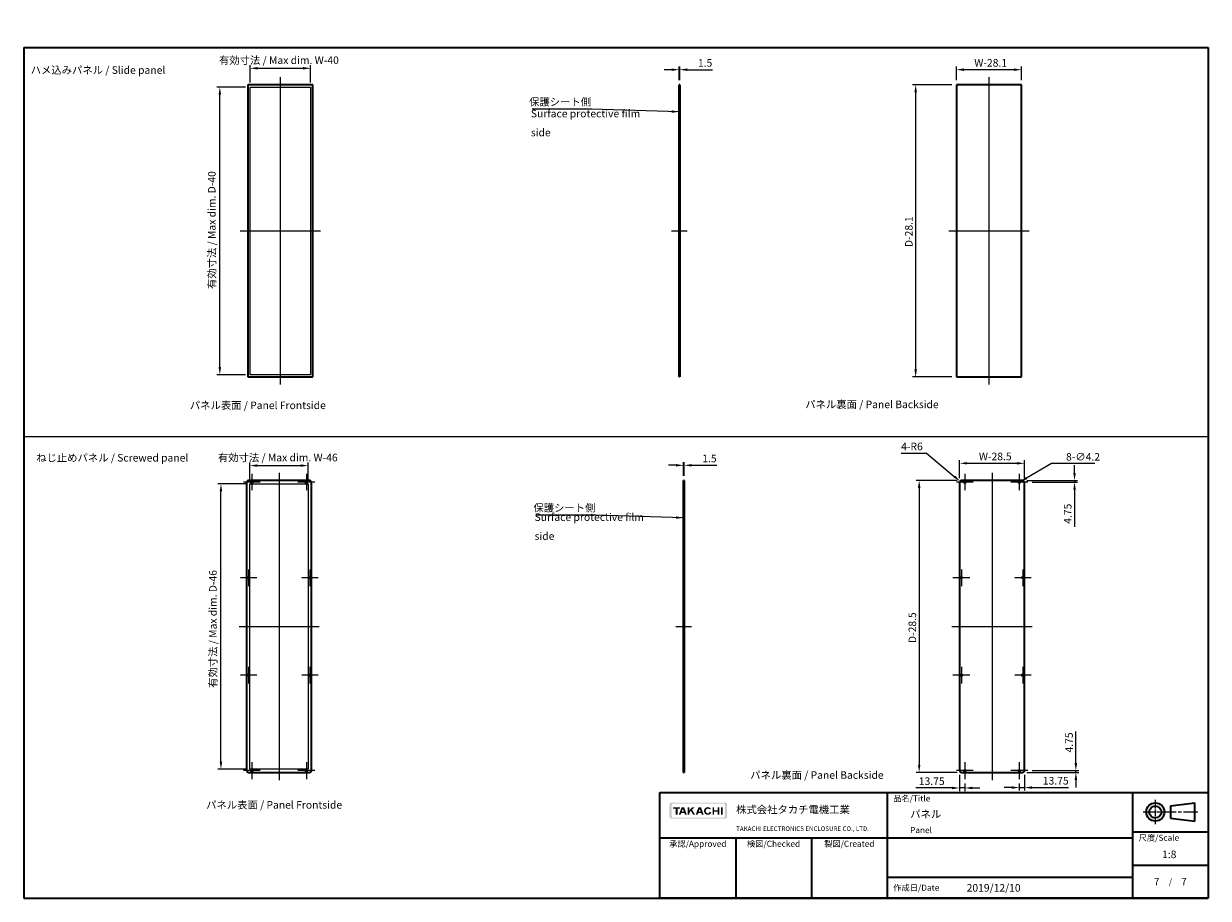
# Model space of a CAD drawing. Units: millimetres. Extents: x 0 to 14136, y -58 to 2311.
# Drawn here: x 11008 to 14136, y 0 to 2311 of the extents above; entities that cross this region are included whole.
import ezdxf
from ezdxf.enums import TextEntityAlignment as Align

# ---------------------------------------------------------------- set-up
doc = ezdxf.new("R2010")
doc.units = ezdxf.units.MM
doc.linetypes.add('CHAIN', pattern=[0.35429999999999995, 0.2362, -0.0295, 0.0591, -0.0295])
doc.linetypes.add('DOUBLE_DASH_CHAIN', pattern=[1.2403, 0.6614, -0.0827, 0.1654, -0.0827, 0.1654, -0.0827])
for name, color, linetype, lineweight in [('Border (ISO)', 7, 'Continuous', 35), ('Center Mark (ISO)', 131, 'Continuous', 18), ('Centerline (ISO)', 131, 'Continuous', 18), ('Dimension (ISO)', 7, 'Continuous', 18), ('Hatch (ISO)', 1, 'Continuous', 18), ('Sketch Geometry (ISO)', 7, 'Continuous', 18), ('Symbol (ISO)', 7, 'Continuous', 18), ('Title (ISO)', 7, 'Continuous', 35), ('Visible (ISO)', 7, 'Continuous', 35)]:
    doc.layers.add(name, color=color, linetype=linetype, lineweight=lineweight)
doc.styles.add('Note Text (TK)', font='txt')
doc.styles.add('文字スタイル40', font='txt')
doc.styles.add('文字スタイル64', font='arial.ttf')
doc.dimstyles.new('Default - Method 1b (TK)', dxfattribs={"dimscale": 8, "dimtxt": 2.5, "dimasz": 2.5, "dimexe": 1, "dimexo": 1.499999999999999, "dimgap": 1, "dimtad": 1, "dimtoh": 1, "dimrnd": 1e-08, "dimdsep": 46, "dimtxsty": 'Note Text (TK)', "dimcen": 0.09, "dimdle": 5, "dimclrd": 100, "dimclre": 100, "dimclrt": 7, "dimadec": 1, "dimazin": 1, "dimtfac": 1, "dimtmove": 0, "dimatfit": 3, "dimfxl": 1, "dimtolj": 1, "dimlwd": -1, "dimlwe": -1, "dimarcsym": 0})
doc.dimstyles.new('Default - Method 1b (TK)$7', dxfattribs={"dimscale": 8, "dimtxt": 2.5, "dimasz": 2.5, "dimexe": 1, "dimexo": 1.499999999999999, "dimgap": 1, "dimtad": 1, "dimtoh": 1, "dimrnd": 1e-08, "dimdsep": 46, "dimtxsty": 'Note Text (TK)', "dimcen": 0.09, "dimdle": 5, "dimclrd": 100, "dimclre": 100, "dimclrt": 7, "dimadec": 1, "dimazin": 1, "dimtfac": 1, "dimtmove": 0, "dimatfit": 3, "dimfxl": 1, "dimtolj": 1, "dimlwd": -1, "dimlwe": -1, "dimarcsym": 0})

# ---------------------------------------------------------------- blocks, each defined once
blk = doc.blocks.new('図面枠 tk図枠')
at = {"layer": 'Border (ISO)'}
for p, q in [((20.99999999999999, 289), (412, 289)), ((20.99999999999999, 289), (21.00000000000001, 8.000000000000007)), ((412, 289), (412, 8.000000000000007)), ((21.00000000000001, 8.000000000000007), (412, 8.000000000000007))]:
    blk.add_line(p, q, dxfattribs=at)
blk = doc.blocks.new('表題欄 tk表題欄-FCS□-□-150(W601～1000mm、D601～1000mm).dwg')
at = {"layer": 'Hatch (ISO)'}
h = blk.add_hatch(color=256, dxfattribs=at)
edge = h.paths.add_edge_path(flags=0)
edge.add_arc((95.57537688673352, 236.2990653650367), 0.5958259999999996, 269.9999999999897, 360)
edge.add_line((96.17120288673351, 236.2990653650368), (96.17120288673348, 239.7107813650365))
edge.add_arc((95.5753768867335, 239.7107813650366), 0.5958259999999996, 0, 90.0000000000068)
edge.add_line((95.57537688673342, 240.3066073650366), (79.13710888673356, 240.3066073650366))
edge.add_arc((79.13710888673353, 239.7107813650366), 0.5958259999999996, 89.99999999999744, 180)
edge.add_line((78.54128288673353, 239.7107813650365), (78.54128288673331, 236.2990653650368))
edge.add_arc((79.13710888673332, 236.2990653650365), 0.5958259999999996, 180, 270.0000000000231)
edge.add_line((79.13710888673356, 235.7032393650365), (95.57537688673342, 235.7032393650367))
edge = h.paths.add_edge_path()
edge.add_line((77.83935088673357, 239.9556413650366), (77.83935088673357, 236.0542053650368))
edge.add_arc((78.54128288673346, 236.0542053650367), 0.7019319999998935, 180, 270.0000000000087)
edge.add_line((78.54128288673357, 235.3522733650368), (96.17120288673352, 235.3522733650368))
edge.add_arc((96.17120288673351, 236.0542053650367), 0.7019319999998921, 270, 360)
edge.add_line((96.8731348867334, 236.0542053650368), (96.87313488673352, 239.9556413650366))
edge.add_arc((96.1712028867336, 239.9556413650367), 0.7019319999998921, 0, 90.00000000000873)
edge.add_line((96.17120288673348, 240.6575733650367), (78.54128288673357, 240.6575733650366))
edge.add_arc((78.54128288673357, 239.9556413650366), 0.7019319999999984, 90, 180)
for points in [[(79.07181288673355, 239.1476033650369), (79.07181288673355, 238.6578833650367), (79.92066088673353, 238.6578833650367), (79.92066088673353, 236.6581933650368), (80.50832488673353, 236.6581933650368), (80.50832488673353, 238.6578833650367), (81.35717288673355, 238.6578833650367), (81.35717288673355, 239.1476033650369)], [(85.68407849525303, 236.6581933650368), (84.9434673993943, 237.8918698287545), (84.41792288673358, 237.3246628822781), (84.41792288673358, 236.6581933650368), (83.89555488673355, 236.6581933650368), (83.89555488673355, 239.1476033650369), (84.41792288673358, 239.1476033650369), (84.41792288673358, 238.0993979968839), (85.38913556809511, 239.1476033650369), (86.10696490847272, 239.1476033650369), (85.31925422435492, 238.2974470774499), (86.30334488673353, 236.6581933650368)], [(92.09142939614459, 239.1476033650369), (92.09142939614459, 236.6581933650368), (92.60971639614465, 236.6581933650368), (92.60971639614465, 237.6580383650368), (93.76872039614462, 237.6580383650368), (93.76872039614462, 236.6581933650368), (94.28700739614459, 236.6581933650368), (94.28700739614459, 239.1476033650369), (93.76872039614462, 239.1476033650369), (93.76872039614462, 238.1477583650367), (92.60971639614465, 238.1477583650367), (92.60971639614465, 239.1476033650369)], [(94.84202339614467, 239.1476033650369), (94.84202339614467, 236.6581933650368), (95.36439139614473, 236.6581933650368), (95.36439139614473, 239.1476033650369)]]:
    blk.add_hatch(color=256, dxfattribs=at).paths.add_polyline_path(points)
h = blk.add_hatch(color=256, dxfattribs=at)
h.paths.add_polyline_path([(82.59020695886475, 237.7110913650368), (81.95242681460243, 237.7110913650368), (82.27131688673356, 238.5794973650367)], flags=0)
h.paths.add_polyline_path([(82.77903014574996, 237.1968853650368), (81.76360362771717, 237.1968853650368), (81.56578886050404, 236.6581933650368), (80.94907288673355, 236.6581933650368), (81.86321688673357, 239.1476033650369), (82.67941688673353, 239.1476033650369), (83.59356088673351, 236.6581933650368), (82.97684491296302, 236.6581933650368)])
h = blk.add_hatch(color=256, dxfattribs=at)
h.paths.add_polyline_path([(87.52707281460246, 237.7110913650368), (88.16485295886469, 237.7110913650368), (87.84596288673359, 238.5794973650367)], flags=0)
h.paths.add_polyline_path([(87.14043486050403, 236.6581933650368), (87.3382496277172, 237.1968853650368), (88.35367614574989, 237.1968853650368), (88.551490912963, 236.6581933650368), (89.16820688673343, 236.6581933650368), (88.25406288673352, 239.1476033650369), (87.43786288673356, 239.1476033650369), (86.52371888673358, 236.6581933650368)])
h = blk.add_hatch(color=256, dxfattribs=at)
edge = h.paths.add_edge_path()
edge.add_arc((90.52309888673334, 237.9028983650369), 1.273272000000011, 38.55054079078439, 336.5820184016556)
edge.add_line((91.69149139614446, 237.3968543650369), (91.17255542714857, 237.6216113977801))
edge.add_ellipse((90.52309888673352, 237.9028983650369), major_axis=(0, -0.7998759999999119), ratio=0.8673469387756529, start_angle=128.5505407907963, end_angle=426.582018401653, ccw=False)
edge.add_line((91.09381514418376, 238.3576891122095), (91.51887237036831, 238.6964075050431))
at = {"layer": 'Title (ISO)'}
for p, q in [((74.70882392282105, 244.052739026017), (255.7088239228211, 244.052739026017)), ((74.70882392282105, 209.052739026017), (74.70882392282105, 244.052739026017)), ((149.7088239228211, 244.052739026017), (149.7088239228211, 209.052739026017)), ((230.7088239228211, 244.052739026017), (230.7088239228211, 209.052739026017)), ((255.7088239228211, 244.052739026017), (255.7088239228211, 209.052739026017)), ((243.2088239228211, 239.552739026017), (251.2088239228211, 240.5527390260171)), ((243.2088239228211, 239.552739026017), (243.2088239228211, 235.552739026017)), ((251.2088239228211, 234.552739026017), (251.2088239228211, 240.5527390260171)), ((243.2088239228211, 235.552739026017), (251.2088239228211, 234.552739026017)), ((230.7088239228211, 231.052739026017), (255.7088239228211, 231.052739026017)), ((74.70882392282105, 229.052739026017), (230.7088239228211, 229.052739026017)), ((99.70882392282108, 229.052739026017), (99.70882392282108, 209.052739026017)), ((124.708823922821, 229.052739026017), (124.708823922821, 209.052739026017)), ((230.7088239228211, 220.052739026017), (255.7088239228211, 220.052739026017)), ((149.7088239228211, 216.052739026017), (230.7088239228211, 216.052739026017)), ((255.7088239228211, 209.052739026017), (74.70882392282105, 209.052739026017))]:
    blk.add_line(p, q, dxfattribs=at)
at = {"layer": 'Title (ISO)', "color": 4, "linetype": 'CHAIN', "lineweight": 18, "ltscale": 8.889559745788574}
blk.add_line((238.2088239228211, 241.552739026017), (238.2088239228211, 233.552739026017), dxfattribs=at)
at = {"layer": 'Title (ISO)', "color": 4, "linetype": 'CHAIN', "lineweight": 18, "ltscale": 20.00163269042969}
blk.add_line((252.2088239228211, 237.552739026017), (234.2088239228211, 237.552739026017), dxfattribs=at)
at = {"layer": 'Title (ISO)'}
for radius in [3, 2]:
    blk.add_circle((238.2088239228211, 237.552739026017), radius, dxfattribs=at)
at = {"layer": 'Title (ISO)', "color": 1, "char_height": 2.000000029802322, "line_spacing_factor": 1.5, "style": 'Note Text (TK)'}
for s, insert, attachment_point in [('\\fＭＳ Ｐゴシック|b0|i0;\\H2.0000;品名/Title', (151.708823922821, 242.052739026017), 4), ('\\fＭＳ Ｐゴシック|b0|i0;\\H2.0000;承認/Approved', (87.20882392282108, 227.052739026017), 5), ('\\fＭＳ Ｐゴシック|b0|i0;\\H2.0000;検図/Checked', (112.208823922821, 227.052739026017), 5), ('\\fＭＳ Ｐゴシック|b0|i0;\\H2.0000;製図/Created', (137.2088239228211, 227.052739026017), 5), ('\\fＭＳ Ｐゴシック|b0|i0;\\H2.0000;尺度/Scale', (232.7088239228211, 229.052739026017), 4), ('\\fＭＳ Ｐゴシック|b0|i0;\\H2.0000;作成日/Date', (151.708823922821, 212.552739026017), 4)]:
    blk.add_mtext(s, dxfattribs=dict(at, insert=insert, attachment_point=attachment_point))
at = {"layer": 'Title (ISO)', "color": 7, "line_spacing_factor": 1.5, "style": 'Note Text (TK)'}
for s, insert, char_height, attachment_point in [('株式会社タカチ電機工業', (99.87313488673345, 238.052739026017), 2.5, 4), ('\\fArial|b0|i0;\\H1.4986;TAKACHI ELECTRONICS ENCLOSURE CO., LTD.', (99.87313488673342, 232.052739026017), 1.49859994649887, 4), ('\\fＭＳ Ｐゴシック|b0|i0;\\H2.0000;/', (243.2088239228211, 214.552739026017), 2.000000029802322, 5)]:
    blk.add_mtext(s, dxfattribs=dict(at, insert=insert, char_height=char_height, attachment_point=attachment_point))
at = {"layer": 'Title (ISO)', "color": 7}
for tag, p, height, style in [('<品名>_001', (157.3395057354996, 235.5044435297737), 2.5, 'Note Text (TK)'), ('<Title>_001', (157.4305155958994, 230.5513747487906), 2.000000029802322, '文字スタイル64'), ('<ページ_No.>_001', (238.0980284456275, 213.302739026017), 2.5, 'Note Text (TK)'), ('<総ページ数>_001', (246.7855284409709, 213.302739026017), 2.5, 'Note Text (TK)'), ('作成日_001', (175.5610963783169, 211.2601253517655), 2.5, 'Note Text (TK)')]:
    blk.add_attdef(tag, p, '', height=height, dxfattribs=dict(at, style=style))
at = {"layer": 'Title (ISO)', "color": 7, "style": '文字スタイル40'}
blk.add_attdef('<型番>', text='', height=3.000000119209289, dxfattribs=at).set_placement((157.7088239228211, 221.552739026017), align=Align.MIDDLE_LEFT)
at = {"layer": 'Title (ISO)', "color": 7, "style": 'Note Text (TK)'}
blk.add_attdef('<尺度>', text='', height=2.5, dxfattribs=at).set_placement((243.2088239228211, 223.5527390260171), align=Align.MIDDLE_CENTER)
blk = doc.blocks.new('*D187')
at = {"layer": 'Defpoints', "color": 0}
for p in [(11765.65772757455, 2192.966509136543), (11605.65772757455, 2143.310414119238), (11765.65772757455, 2143.310414119238)]:
    blk.add_point(p, dxfattribs=at)
at = {"layer": 'Dimension (ISO)', "color": 100}
for p, q in [((11605.65772757455, 2155.310414119238), (11605.65772757455, 2200.966509136543)), ((11625.65772757455, 2192.966509136543), (11745.65772757455, 2192.966509136543)), ((11765.65772757455, 2155.310414119238), (11765.65772757455, 2200.966509136543))]:
    blk.add_line(p, q, dxfattribs=at)
for points in [[(11625.65772757455, 2196.299842469876), (11625.65772757455, 2189.633175803209), (11605.65772757455, 2192.966509136543)], [(11745.65772757455, 2196.299842469876), (11745.65772757455, 2189.633175803209), (11765.65772757455, 2192.966509136543)]]:
    blk.add_solid(points, dxfattribs=at)
at = {"layer": 'Dimension (ISO)', "color": 7, "insert": (11517.58954575637, 2214.148327318361), "char_height": 20, "attachment_point": 4, "style": 'Note Text (TK)'}
blk.add_mtext('\\A1; 有効寸法 / Max dim. W-40', dxfattribs=at)
blk = doc.blocks.new('*D188')
at = {"layer": 'Defpoints', "color": 0}
for p in [(11525.89748427301, 2143.310414119239), (11605.65772757456, 2143.310414119239), (11605.65772757456, 1383.310414119239)]:
    blk.add_point(p, dxfattribs=at)
at = {"layer": 'Dimension (ISO)', "color": 100}
for p, q in [((11593.65772757456, 2143.310414119239), (11517.89748427301, 2143.310414119239)), ((11525.89748427301, 1403.310414119239), (11525.89748427301, 2123.31041411924)), ((11593.65772757456, 1383.310414119239), (11517.89748427301, 1383.310414119239))]:
    blk.add_line(p, q, dxfattribs=at)
for points in [[(11522.56415093968, 2123.31041411924), (11529.23081760635, 2123.31041411924), (11525.89748427301, 2143.310414119239)], [(11522.56415093968, 1403.310414119239), (11529.23081760635, 1403.310414119239), (11525.89748427301, 1383.310414119239)]]:
    blk.add_solid(points, dxfattribs=at)
at = {"layer": 'Dimension (ISO)', "color": 7, "insert": (11504.71566609119, 1603.730937850382), "char_height": 20, "attachment_point": 4, "rotation": 90, "style": 'Note Text (TK)'}
blk.add_mtext('\\A1; 有効寸法 / Max dim. D-40', dxfattribs=at)
blk = doc.blocks.new('*D189')
at = {"layer": 'Defpoints', "color": 0}
for p in [(11759.36997170329, 1143.26367267998), (11605.36997170329, 1095.278548429982), (11759.36997170329, 1095.278548429982)]:
    blk.add_point(p, dxfattribs=at)
at = {"layer": 'Dimension (ISO)', "color": 100}
for p, q in [((11605.36997170329, 1107.278548429982), (11605.36997170329, 1151.263672679979)), ((11625.36997170329, 1143.26367267998), (11739.36997170329, 1143.26367267998)), ((11759.36997170329, 1107.278548429982), (11759.36997170329, 1151.263672679979))]:
    blk.add_line(p, q, dxfattribs=at)
for points in [[(11625.36997170329, 1146.597006013313), (11625.36997170329, 1139.930339346646), (11605.36997170329, 1143.26367267998)], [(11739.36997170329, 1146.597006013313), (11739.36997170329, 1139.930339346646), (11759.36997170329, 1143.26367267998)]]:
    blk.add_solid(points, dxfattribs=at)
at = {"layer": 'Dimension (ISO)', "color": 7, "insert": (11514.5858807942, 1164.445490861798), "char_height": 20, "attachment_point": 4, "style": 'Note Text (TK)'}
blk.add_mtext('\\A1; 有効寸法 / Max dim. W-46', dxfattribs=at)
blk = doc.blocks.new('*D190')
at = {"layer": 'Defpoints', "color": 0}
for p in [(11528.88755601726, 1095.278548429983), (11605.36997170329, 1095.278548429983), (11605.36997170329, 341.2785484299827)]:
    blk.add_point(p, dxfattribs=at)
at = {"layer": 'Dimension (ISO)', "color": 100}
for p, q in [((11593.36997170329, 1095.278548429983), (11520.88755601726, 1095.278548429983)), ((11528.88755601726, 361.2785484299827), (11528.88755601726, 1075.278548429983)), ((11593.36997170329, 341.2785484299827), (11520.88755601726, 341.2785484299827))]:
    blk.add_line(p, q, dxfattribs=at)
for points in [[(11525.55422268393, 1075.278548429983), (11532.2208893506, 1075.278548429983), (11528.88755601726, 1095.278548429983)], [(11525.55422268393, 361.2785484299827), (11532.2208893506, 361.2785484299827), (11528.88755601726, 341.2785484299827)]]:
    blk.add_solid(points, dxfattribs=at)
at = {"layer": 'Dimension (ISO)', "color": 7, "insert": (11507.70573783544, 549.9827997095402), "char_height": 20, "attachment_point": 4, "rotation": 90, "style": 'Note Text (TK)'}
blk.add_mtext('\\A1; 有効寸法 / Max dim. D-46', dxfattribs=at)
blk = doc.blocks.new('*D191')
at = {"layer": 'Defpoints', "color": 0}
for p in [(12738.85450025512, 2189.260414119238), (12738.85450025512, 2149.260414119238), (12740.35450025511, 2149.260414119238)]:
    blk.add_point(p, dxfattribs=at)
at = {"layer": 'Dimension (ISO)', "color": 100}
for p, q in [((12738.85450025512, 2161.260414119238), (12738.85450025512, 2197.260414119238)), ((12740.35450025511, 2161.260414119238), (12740.35450025511, 2197.260414119238)), ((12718.85450025512, 2189.260414119238), (12698.85450025512, 2189.260414119238)), ((12738.85450025512, 2189.260414119238), (12740.35450025511, 2189.260414119238)), ((12760.35450025511, 2189.260414119238), (12826.80904616347, 2189.260414119238))]:
    blk.add_line(p, q, dxfattribs=at)
for points in [[(12718.85450025512, 2192.593747452572), (12718.85450025512, 2185.927080785905), (12738.85450025512, 2189.260414119238)], [(12760.35450025511, 2192.593747452572), (12760.35450025511, 2185.927080785905), (12740.35450025511, 2189.260414119238)]]:
    blk.add_solid(points, dxfattribs=at)
at = {"layer": 'Dimension (ISO)', "color": 7, "insert": (12788.35450070892, 2207.260414119238), "char_height": 20, "attachment_point": 4, "style": 'Note Text (TK)'}
blk.add_mtext('\\A1;1.5', dxfattribs=at)
blk = doc.blocks.new('*D192')
at = {"layer": 'Defpoints', "color": 0}
for p in [(12750.29059899983, 1144.028548429983), (12750.29059899983, 1104.028548429982), (12751.79059899983, 1104.028548429982)]:
    blk.add_point(p, dxfattribs=at)
at = {"layer": 'Dimension (ISO)', "color": 100}
for p, q in [((12730.29059899983, 1144.028548429983), (12710.29059899983, 1144.028548429983)), ((12750.29059899983, 1116.028548429983), (12750.29059899983, 1152.028548429983)), ((12750.29059899983, 1144.028548429983), (12751.79059899983, 1144.028548429983)), ((12751.79059899983, 1116.028548429983), (12751.79059899983, 1152.028548429983)), ((12771.79059899983, 1144.028548429983), (12838.24514490819, 1144.028548429983))]:
    blk.add_line(p, q, dxfattribs=at)
for points in [[(12730.29059899983, 1147.361881763316), (12730.29059899983, 1140.695215096649), (12750.29059899983, 1144.028548429983)], [(12771.79059899983, 1147.361881763316), (12771.79059899983, 1140.695215096649), (12751.79059899983, 1144.028548429983)]]:
    blk.add_solid(points, dxfattribs=at)
at = {"layer": 'Dimension (ISO)', "color": 7, "insert": (12799.79059945364, 1162.028548429983), "char_height": 20, "attachment_point": 4, "style": 'Note Text (TK)'}
blk.add_mtext('\\A1;1.5', dxfattribs=at)
blk = doc.blocks.new('*D193')
at = {"layer": 'Defpoints', "color": 0}
for p in [(13470.76481991717, 2189.260414119238), (13470.76481991717, 2149.260414119238), (13642.66481991717, 2149.260414119238)]:
    blk.add_point(p, dxfattribs=at)
at = {"layer": 'Dimension (ISO)', "color": 100}
for p, q in [((13470.76481991717, 2161.260414119238), (13470.76481991717, 2197.260414119238)), ((13642.66481991717, 2161.260414119238), (13642.66481991717, 2197.260414119238)), ((13622.66481991717, 2189.260414119238), (13490.76481991717, 2189.260414119238))]:
    blk.add_line(p, q, dxfattribs=at)
for points in [[(13490.76481991717, 2192.593747452572), (13490.76481991717, 2185.927080785905), (13470.76481991717, 2189.260414119238)], [(13622.66481991717, 2192.593747452572), (13622.66481991717, 2185.927080785905), (13642.66481991717, 2189.260414119238)]]:
    blk.add_solid(points, dxfattribs=at)
at = {"layer": 'Dimension (ISO)', "color": 7, "insert": (13511.95998284851, 2207.260414119238), "char_height": 20, "attachment_point": 4, "style": 'Note Text (TK)'}
blk.add_mtext('\\A1; W-28.1', dxfattribs=at)
blk = doc.blocks.new('*D194')
at = {"layer": 'Defpoints', "color": 0}
for p in [(13470.76481991718, 2149.260414119239), (13363.27335468539, 1377.360414119239), (13470.76481991718, 1377.360414119239)]:
    blk.add_point(p, dxfattribs=at)
at = {"layer": 'Dimension (ISO)', "color": 100}
for p, q in [((13458.76481991718, 2149.260414119239), (13355.27335468539, 2149.260414119239)), ((13363.27335468539, 2129.260414119239), (13363.27335468539, 1397.360414119239)), ((13458.76481991718, 1377.360414119239), (13355.27335468539, 1377.360414119239))]:
    blk.add_line(p, q, dxfattribs=at)
for points in [[(13359.94002135205, 2129.260414119239), (13366.60668801872, 2129.260414119239), (13363.27335468539, 2149.260414119239)], [(13359.94002135205, 1397.360414119239), (13366.60668801872, 1397.360414119239), (13363.27335468539, 1377.360414119239)]]:
    blk.add_solid(points, dxfattribs=at)
at = {"layer": 'Dimension (ISO)', "color": 7, "insert": (13345.27335468538, 1714.459824828433), "char_height": 20, "attachment_point": 4, "rotation": 90, "style": 'Note Text (TK)'}
blk.add_mtext('\\A1; D-28.1', dxfattribs=at)
blk = doc.blocks.new('*D195')
at = {"layer": 'Defpoints', "color": 0}
for p in [(13650.70091866189, 1149.351949105508), (13479.20091866189, 1098.028548429982), (13650.70091866189, 1098.028548429983)]:
    blk.add_point(p, dxfattribs=at)
at = {"layer": 'Dimension (ISO)', "color": 100}
for p, q in [((13479.20091866189, 1110.028548429982), (13479.20091866189, 1157.351949105508)), ((13499.20091866189, 1149.351949105508), (13630.70091866189, 1149.351949105508)), ((13650.70091866189, 1110.028548429983), (13650.70091866189, 1157.351949105508))]:
    blk.add_line(p, q, dxfattribs=at)
for points in [[(13499.20091866189, 1152.685282438841), (13499.20091866189, 1146.018615772175), (13479.20091866189, 1149.351949105508)], [(13630.70091866189, 1152.685282438841), (13630.70091866189, 1146.018615772175), (13650.70091866189, 1149.351949105508)]]:
    blk.add_solid(points, dxfattribs=at)
at = {"layer": 'Dimension (ISO)', "color": 7, "insert": (13524.0713125646, 1167.351949105507), "char_height": 20, "attachment_point": 4, "style": 'Note Text (TK)'}
blk.add_mtext('\\A1; W-28.5', dxfattribs=at)
blk = doc.blocks.new('*D196')
at = {"layer": 'Defpoints', "color": 0}
for p in [(13485.2009186619, 1104.028548429983), (13372.5091092464, 332.5285484299826), (13485.2009186619, 332.5285484299827)]:
    blk.add_point(p, dxfattribs=at)
at = {"layer": 'Dimension (ISO)', "color": 100}
for p, q in [((13473.2009186619, 1104.028548429983), (13364.5091092464, 1104.028548429983)), ((13372.5091092464, 1084.028548429983), (13372.5091092464, 352.5285484299827)), ((13473.2009186619, 332.5285484299827), (13364.5091092464, 332.5285484299826))]:
    blk.add_line(p, q, dxfattribs=at)
for points in [[(13369.17577591306, 1084.028548429983), (13375.84244257973, 1084.028548429983), (13372.5091092464, 1104.028548429983)], [(13369.17577591306, 352.5285484299827), (13375.84244257973, 352.5285484299827), (13372.5091092464, 332.5285484299826)]]:
    blk.add_solid(points, dxfattribs=at)
at = {"layer": 'Dimension (ISO)', "color": 7, "insert": (13354.50910924639, 668.3256049859928), "char_height": 20, "attachment_point": 4, "rotation": 90, "style": 'Note Text (TK)'}
blk.add_mtext('\\A1; D-28.5', dxfattribs=at)
blk = doc.blocks.new('*D197')
at = {"layer": 'Defpoints', "color": 0}
for p in [(13635.13226531394, 1098.228548429981), (13638.76957200984, 1100.328548429982)]:
    blk.add_point(p, dxfattribs=at)
at = {"layer": 'Dimension (ISO)', "color": 100}
for p, q in [((13722.05836935167, 1148.415357995771), (13656.09008008553, 1110.328548429982)), ((13836.1451170197, 1148.415357995771), (13722.05836935167, 1148.415357995771)), ((13636.23091866189, 1099.278548429982), (13637.67091866189, 1099.278548429982)), ((13636.95091866189, 1098.558548429982), (13636.95091866189, 1099.998548429981))]:
    blk.add_line(p, q, dxfattribs=at)
blk.add_solid([(13654.42341341886, 1113.215299775929), (13657.75674675219, 1107.441797084034), (13638.76957200984, 1100.328548429982)], dxfattribs=at)
at = {"layer": 'Dimension (ISO)', "color": 7, "insert": (13760.34966247424, 1166.415357995771), "char_height": 20, "attachment_point": 4, "style": 'Note Text (TK)'}
blk.add_mtext('\\A1;8-∅4.2', dxfattribs=at)
blk = doc.blocks.new('*D198')
at = {"layer": 'Defpoints', "color": 0}
for p in [(13480.59576056835, 1101.874652814086), (13485.20091866189, 1098.028548429981)]:
    blk.add_point(p, dxfattribs=at)
at = {"layer": 'Dimension (ISO)', "color": 100}
for p, q in [((13324.9488940047, 1175.739303854282), (13392.15344034146, 1175.739303854282)), ((13392.15344034146, 1175.739303854282), (13465.24523358985, 1114.695000761098))]:
    blk.add_line(p, q, dxfattribs=at)
blk.add_solid([(13467.38195824768, 1117.253421924182), (13463.10850893201, 1112.136579598015), (13480.59576056835, 1101.874652814086)], dxfattribs=at)
at = {"layer": 'Dimension (ISO)', "color": 7, "insert": (13324.9488940047, 1193.739303854282), "char_height": 20, "attachment_point": 4, "style": 'Note Text (TK)'}
blk.add_mtext('\\A1;4-R6', dxfattribs=at)
blk = doc.blocks.new('*D199')
at = {"layer": 'Defpoints', "color": 0}
for p in [(13479.20091866189, 338.5285484299825), (13492.95091866189, 315.1785484299826), (13479.20091866189, 291.4962744126378)]:
    blk.add_point(p, dxfattribs=at)
at = {"layer": 'Dimension (ISO)', "color": 100}
for p, q in [((13479.20091866189, 326.5285484299825), (13479.20091866189, 283.4962744126378)), ((13459.20091866189, 291.4962744126378), (13363.65546411644, 291.4962744126378)), ((13492.95091866189, 291.4962744126378), (13479.20091866189, 291.4962744126378)), ((13492.95091866189, 303.1785484299826), (13492.95091866189, 283.4962744126378)), ((13512.95091866189, 291.4962744126378), (13532.95091866189, 291.4962744126378))]:
    blk.add_line(p, q, dxfattribs=at)
for points in [[(13459.20091866189, 294.8296077459712), (13459.20091866189, 288.1629410793045), (13479.20091866189, 291.4962744126378)], [(13512.95091866189, 294.8296077459712), (13512.95091866189, 288.1629410793045), (13492.95091866189, 291.4962744126378)]]:
    blk.add_solid(points, dxfattribs=at)
at = {"layer": 'Dimension (ISO)', "color": 7, "insert": (13371.65546411644, 309.4962744126378), "char_height": 20, "attachment_point": 4, "style": 'Note Text (TK)'}
blk.add_mtext('\\A1;13.75', dxfattribs=at)
blk = doc.blocks.new('*D200')
at = {"layer": 'Defpoints', "color": 0}
for p in [(13636.95091866189, 315.1785484299826), (13650.70091866189, 338.5285484299826), (13650.70091866189, 292.6002964714917)]:
    blk.add_point(p, dxfattribs=at)
at = {"layer": 'Dimension (ISO)', "color": 100}
for p, q in [((13650.70091866189, 326.5285484299826), (13650.70091866189, 284.6002964714917)), ((13616.95091866189, 292.6002964714917), (13596.95091866189, 292.6002964714917)), ((13636.95091866189, 303.1785484299826), (13636.95091866189, 284.6002964714917)), ((13636.95091866189, 292.6002964714917), (13650.70091866189, 292.6002964714917)), ((13670.70091866189, 292.6002964714917), (13766.66603116087, 292.6002964714917))]:
    blk.add_line(p, q, dxfattribs=at)
for points in [[(13616.95091866189, 295.933629804825), (13616.95091866189, 289.2669631381584), (13636.95091866189, 292.6002964714917)], [(13670.70091866189, 295.933629804825), (13670.70091866189, 289.2669631381584), (13650.70091866189, 292.6002964714917)]]:
    blk.add_solid(points, dxfattribs=at)
at = {"layer": 'Dimension (ISO)', "color": 7, "insert": (13699.12057661542, 310.6002964714917), "char_height": 20, "attachment_point": 4, "style": 'Note Text (TK)'}
blk.add_mtext('\\A1;13.75', dxfattribs=at)
blk = doc.blocks.new('*D201')
at = {"layer": 'Defpoints', "color": 0}
for p in [(13644.7009186619, 332.5285484299827), (13659.0509186619, 337.2785484299827), (13786.34180658203, 337.2785484299828)]:
    blk.add_point(p, dxfattribs=at)
at = {"layer": 'Dimension (ISO)', "color": 100}
for p, q in [((13786.34180658203, 357.2785484299828), (13786.34180658203, 440.3240036764735)), ((13656.7009186619, 332.5285484299827), (13794.34180658203, 332.5285484299828)), ((13671.0509186619, 337.2785484299827), (13794.34180658203, 337.2785484299828)), ((13786.34180658203, 332.5285484299828), (13786.34180658203, 337.2785484299828)), ((13786.34180658203, 312.5285484299828), (13786.34180658203, 292.5285484299828))]:
    blk.add_line(p, q, dxfattribs=at)
for points in [[(13783.0084732487, 357.2785484299828), (13789.67513991536, 357.2785484299828), (13786.34180658203, 337.2785484299828)], [(13783.0084732487, 312.5285484299828), (13789.67513991536, 312.5285484299828), (13786.34180658203, 332.5285484299828)]]:
    blk.add_solid(points, dxfattribs=at)
at = {"layer": 'Dimension (ISO)', "color": 7, "insert": (13768.34180658203, 385.278549131015), "char_height": 20, "attachment_point": 4, "rotation": 90, "style": 'Note Text (TK)'}
blk.add_mtext('\\A1;4.75', dxfattribs=at)
blk = doc.blocks.new('*D202')
at = {"layer": 'Defpoints', "color": 0}
for p in [(13644.7009186619, 1104.028548429983), (13659.0509186619, 1099.278548429983), (13782.70876647139, 1099.278548429983)]:
    blk.add_point(p, dxfattribs=at)
at = {"layer": 'Dimension (ISO)', "color": 100}
for p, q in [((13782.70876647139, 1124.028548429983), (13782.70876647139, 1144.028548429983)), ((13656.7009186619, 1104.028548429983), (13790.70876647139, 1104.028548429983)), ((13671.0509186619, 1099.278548429983), (13790.70876647139, 1099.278548429983)), ((13782.70876647139, 1104.028548429983), (13782.70876647139, 1099.278548429983)), ((13782.70876647139, 1079.278548429983), (13782.70876647139, 981.6891628811546))]:
    blk.add_line(p, q, dxfattribs=at)
for points in [[(13779.37543313805, 1124.028548429983), (13786.04209980472, 1124.028548429983), (13782.70876647139, 1104.028548429983)], [(13779.37543313805, 1079.278548429983), (13786.04209980472, 1079.278548429983), (13782.70876647139, 1099.278548429983)]]:
    blk.add_solid(points, dxfattribs=at)
at = {"layer": 'Dimension (ISO)', "color": 7, "insert": (13764.70876647138, 989.6891628811504), "char_height": 20, "attachment_point": 4, "rotation": 90, "style": 'Note Text (TK)'}
blk.add_mtext('\\A1;4.75', dxfattribs=at)

msp = doc.modelspace()

# ---------------------------------------------------------------- linework, layer by layer
at = {"layer": 'Center Mark (ISO)', "linetype": 'CHAIN', "ltscale": 6.139320850372314}
for p, q in [((11632.46997170329, 1099.278548429982), (11588.26997170329, 1099.278548429982)), ((11610.36997170329, 1121.378548429982), (11610.36997170329, 1077.178548429982)), ((11776.46997170329, 1099.278548429982), (11732.26997170329, 1099.278548429982)), ((11754.36997170329, 1121.378548429982), (11754.36997170329, 1077.178548429982)), ((13515.05091866189, 1099.278548429982), (13470.85091866189, 1099.278548429982)), ((13492.95091866189, 1121.378548429982), (13492.95091866189, 1077.178548429982)), ((13659.05091866189, 1099.278548429982), (13614.85091866189, 1099.278548429982)), ((13636.95091866189, 1121.378548429982), (13636.95091866189, 1077.178548429982)), ((11623.46997170329, 847.0285484299825), (11579.26997170329, 847.0285484299825)), ((11601.36997170329, 869.1285484299825), (11601.36997170329, 824.9285484299827)), ((11785.46997170329, 847.0285484299825), (11741.26997170329, 847.0285484299825)), ((11763.36997170329, 869.1285484299825), (11763.36997170329, 824.9285484299827)), ((13506.05091866189, 847.0285484299825), (13461.85091866189, 847.0285484299825)), ((13483.95091866189, 869.1285484299825), (13483.95091866189, 824.9285484299827)), ((13668.05091866189, 847.0285484299825), (13623.85091866189, 847.0285484299825)), ((13645.95091866189, 869.1285484299825), (13645.95091866189, 824.9285484299827)), ((11601.36997170329, 611.6285484299825), (11601.36997170329, 567.4285484299826)), ((11763.36997170329, 611.6285484299825), (11763.36997170329, 567.4285484299826)), ((13483.95091866189, 611.6285484299825), (13483.95091866189, 567.4285484299826)), ((13645.95091866189, 611.6285484299825), (13645.95091866189, 567.4285484299826)), ((11623.46997170329, 589.5285484299826), (11579.26997170329, 589.5285484299826)), ((11785.46997170329, 589.5285484299826), (11741.26997170329, 589.5285484299826)), ((13506.05091866189, 589.5285484299826), (13461.85091866189, 589.5285484299826)), ((13668.05091866189, 589.5285484299826), (13623.85091866189, 589.5285484299826)), ((11610.36997170329, 359.3785484299826), (11610.36997170329, 315.1785484299826)), ((11754.36997170329, 359.3785484299826), (11754.36997170329, 315.1785484299826)), ((13492.95091866189, 359.3785484299826), (13492.95091866189, 315.1785484299826)), ((13636.95091866189, 359.3785484299826), (13636.95091866189, 315.1785484299826)), ((11632.46997170329, 337.2785484299826), (11588.26997170329, 337.2785484299826)), ((11776.46997170329, 337.2785484299826), (11732.26997170329, 337.2785484299826)), ((13515.05091866189, 337.2785484299826), (13470.85091866189, 337.2785484299826)), ((13659.05091866189, 337.2785484299826), (13614.85091866189, 337.2785484299826))]:
    msp.add_line(p, q, dxfattribs=at)
at = {"layer": 'Centerline (ISO)', "linetype": 'CHAIN', "ltscale": 23.99096870422363}
for p, q in [((11685.65772757455, 2169.260414119238), (11685.65772757455, 1357.360414119238)), ((13556.71481991717, 2169.260414119238), (13556.71481991717, 1357.360414119238)), ((11579.70772757455, 1763.310414119238), (11791.60772757455, 1763.310414119238)), ((13450.76481991717, 1763.310414119238), (13662.66481991717, 1763.310414119238)), ((11682.36997170329, 1124.028548429983), (11682.36997170329, 312.5285484299826)), ((13564.95091866189, 1124.028548429983), (13564.95091866189, 312.5285484299826)), ((11576.61997170329, 718.2785484299825), (11788.11997170329, 718.2785484299825)), ((13459.20091866189, 718.2785484299825), (13670.70091866189, 718.2785484299825))]:
    msp.add_line(p, q, dxfattribs=at)
at = {"layer": 'Centerline (ISO)', "linetype": 'CHAIN', "ltscale": 5.764288425445556}
for p, q in [((12718.85450025512, 1763.310414119238), (12760.35450025511, 1763.310414119238)), ((12730.29059899984, 718.2785484299825), (12771.79059899984, 718.2785484299825))]:
    msp.add_line(p, q, dxfattribs=at)
at = {"layer": 'Sketch Geometry (ISO)', "color": 4, "linetype": 'DOUBLE_DASH_CHAIN', "ltscale": 8.062565803527832}
for p, q in [((11605.65772757455, 2143.310414119238), (11765.65772757455, 2143.310414119238)), ((11765.65772757455, 1383.310414119238), (11605.65772757455, 1383.310414119238))]:
    msp.add_line(p, q, dxfattribs=at)
at = {"layer": 'Sketch Geometry (ISO)', "color": 4, "linetype": 'DOUBLE_DASH_CHAIN', "ltscale": 6.382864475250244}
for p, q in [((11605.65772757455, 1383.310414119238), (11605.65772757455, 2143.310414119238)), ((11765.65772757455, 2143.310414119238), (11765.65772757455, 1383.310414119238))]:
    msp.add_line(p, q, dxfattribs=at)
at = {"layer": 'Sketch Geometry (ISO)', "color": 4, "lineweight": 25}
msp.add_line((11008.00000941109, 1220.248785688655), (14136.00000941109, 1220.248785688655), dxfattribs=at)
at = {"layer": 'Sketch Geometry (ISO)', "color": 4, "linetype": 'DOUBLE_DASH_CHAIN', "ltscale": 7.760219097137451}
for p, q in [((11605.36997170329, 1095.278548429982), (11759.36997170329, 1095.278548429982)), ((11759.36997170329, 341.2785484299826), (11605.36997170329, 341.2785484299826))]:
    msp.add_line(p, q, dxfattribs=at)
at = {"layer": 'Sketch Geometry (ISO)', "color": 4, "linetype": 'DOUBLE_DASH_CHAIN', "ltscale": 6.332473278045654}
for p, q in [((11605.36997170329, 341.2785484299826), (11605.36997170329, 1095.278548429982)), ((11759.36997170329, 1095.278548429982), (11759.36997170329, 341.2785484299826))]:
    msp.add_line(p, q, dxfattribs=at)
at = {"layer": 'Visible (ISO)'}
for p, q in [((11599.70772757455, 2149.260414119238), (11599.70772757455, 1377.360414119238)), ((11771.60772757455, 2149.260414119238), (11599.70772757455, 2149.260414119238)), ((11771.60772757455, 1377.360414119238), (11771.60772757455, 2149.260414119238)), ((12740.35450025511, 2149.260414119238), (12738.85450025512, 2149.260414119238)), ((12738.85450025512, 1377.360414119238), (12738.85450025512, 2149.260414119238)), ((12740.35450025511, 2149.260414119238), (12740.35450025511, 1377.360414119238)), ((13470.76481991717, 2149.260414119238), (13470.76481991717, 1377.360414119238)), ((13642.66481991717, 2149.260414119238), (13470.76481991717, 2149.260414119238)), ((13642.66481991717, 1377.360414119238), (13642.66481991717, 2149.260414119238)), ((11599.70772757455, 1377.360414119238), (11771.60772757455, 1377.360414119238)), ((12740.35450025511, 1377.360414119238), (12738.85450025512, 1377.360414119238)), ((13470.76481991717, 1377.360414119238), (13642.66481991717, 1377.360414119238)), ((11596.61997170329, 1098.028548429982), (11596.61997170329, 338.5285484299825)), ((11762.11997170329, 1104.028548429982), (11602.61997170329, 1104.028548429982)), ((11768.11997170329, 338.5285484299825), (11768.11997170329, 1098.028548429982)), ((12751.79059899983, 1104.028548429982), (12750.29059899983, 1104.028548429982)), ((12750.29059899984, 1098.028548429982), (12750.29059899983, 1104.028548429982)), ((12750.29059899984, 338.5285484299825), (12750.29059899984, 1098.028548429982)), ((12751.79059899983, 1104.028548429982), (12751.79059899984, 1098.028548429982)), ((12751.79059899984, 1098.028548429982), (12751.79059899984, 338.5285484299825)), ((13479.20091866189, 1098.028548429982), (13479.20091866189, 338.5285484299825)), ((13644.70091866189, 1104.028548429982), (13485.20091866189, 1104.028548429982)), ((13650.70091866189, 338.5285484299826), (13650.70091866189, 1098.028548429983)), ((11602.61997170329, 332.5285484299826), (11762.11997170329, 332.5285484299826)), ((12750.29059899983, 332.5285484299825), (12750.29059899984, 338.5285484299825)), ((12750.29059899983, 332.5285484299826), (12751.79059899983, 332.5285484299826)), ((12751.79059899984, 338.5285484299825), (12751.79059899983, 332.5285484299825)), ((13485.20091866189, 332.5285484299826), (13644.70091866189, 332.5285484299826))]:
    msp.add_line(p, q, dxfattribs=at)
for centre in [(11610.36997170329, 1099.278548429982), (11754.36997170329, 1099.278548429982), (13492.95091866189, 1099.278548429982), (13636.95091866189, 1099.278548429982), (11601.36997170329, 847.0285484299825), (11763.36997170329, 847.0285484299825), (13483.95091866189, 847.0285484299825), (13645.95091866189, 847.0285484299825), (11601.36997170329, 589.5285484299826), (11763.36997170329, 589.5285484299826), (13483.95091866189, 589.5285484299826), (13645.95091866189, 589.5285484299826), (11610.36997170329, 337.2785484299826), (11754.36997170329, 337.2785484299826), (13492.95091866189, 337.2785484299826), (13636.95091866189, 337.2785484299826)]:
    msp.add_circle(centre, 2.1, dxfattribs=at)
for centre, radius, start, end in [((11602.61997170329, 1098.028548429982), 6.000000000000058, 90, 180), ((11762.11997170329, 1098.028548429982), 6.000000000000085, 0, 90), ((13485.20091866189, 1098.028548429982), 6.000000000000058, 90, 180), ((13644.70091866189, 1098.028548429982), 6.000000000000085, 0, 90), ((11602.61997170329, 338.5285484299825), 5.999999999999943, 180, 270), ((11762.11997170329, 338.5285484299826), 6.000000000000058, 270, 0), ((13485.20091866189, 338.5285484299826), 6.000000000000085, 180, 270), ((13644.70091866189, 338.5285484299825), 5.999999999999916, 270, 0)]:
    msp.add_arc(centre, radius, start, end, dxfattribs=at)

# ---------------------------------------------------------------- block references
at = {"xscale": 8, "yscale": 8, "zscale": 8}
msp.add_blockref('図面枠 tk図枠', (10840.00000941109, -63.99999695219597), dxfattribs=at)
ref = msp.add_blockref('表題欄 tk表題欄-FCS□-□-150(W601～1000mm、D601～1000mm).dwg', (12090.32941802852, -1672.421909160332), dxfattribs=dict(xscale=8, yscale=8, zscale=8))
ref.add_attrib('<品名>_001', 'パネル', (13349.04546391252, 212.6363663658248), dxfattribs={"layer": 'Title (ISO)', "color": 7, "height": 20, "style": 'Note Text (TK)'})
ref.add_attrib('<尺度>_001', '1:8', (14013.96804185435, 106.129607413425), dxfattribs={"layer": 'Title (ISO)', "color": 7, "height": 20, "style": 'Note Text (TK)'})
ref.add_attrib('作成日_001', '2019/12/10', (13497.88652590239, 17.65909365379194), dxfattribs={"layer": 'Title (ISO)', "color": 7, "height": 20, "style": 'Note Text (TK)'})
ref.add_attrib('<Title>_001', 'Panel', (13348.55116896767, 172.2619401308961), dxfattribs={"layer": 'Title (ISO)', "color": 7, "height": 16.00000023841858, "style": '文字スタイル64'})
ref.add_attrib('<ページ_No.>_001', '7', (13992.08964704457, 34.00000304780415), dxfattribs={"layer": 'Title (ISO)', "color": 7, "height": 20, "style": 'Note Text (TK)'})
ref.add_attrib('<総ページ数>_001', '7', (14064.08964704457, 34.00000304780415), dxfattribs={"layer": 'Title (ISO)', "color": 7, "height": 20, "style": 'Note Text (TK)'})

# ---------------------------------------------------------------- texts
at = {"layer": 'Symbol (ISO)', "color": 7, "char_height": 20, "line_spacing_factor": 1.5, "style": 'Note Text (TK)'}
for s, insert, width, attachment_point in [('{ハメ込みパネル / Slide panel}', (11026.50886592278, 2185.6462101145), 367.2514724731446, 4), ('{保護シート側}', (12342.42625936504, 2087.930729517198), 164.9122810363769, 7), ('{Surface protective film side}', (12347.19642710027, 2045.660298960747), 344.7953414916992, 4), ('{パネル表面 / Panel Frontside}', (11446.77388275927, 1299.919020465432), 376.4912414550781, 4), ('{パネル裏面 / Panel Backside}', (13071.74497491326, 1302.372106163145), 370.9941482543948, 4), ('{ねじ止めパネル / Screwed panel}', (11041.01062210236, 1161.33921821073), 415.2046966552734, 4), ('{保護シート側}', (12353.86235810976, 1015.34112677634), 164.9122810363769, 7), ('{Surface protective film side}', (12357.01965788357, 979.5140872773327), 344.7953414916992, 4), ('{パネル裏面 / Panel Backside}', (12926.47489659608, 323.1055887188411), 370.9941482543945, 4), ('{パネル表面 / Panel Frontside}', (11489.77568698752, 244.2761336022445), 376.4912414550781, 4)]:
    msp.add_mtext(s, dxfattribs=dict(at, insert=insert, width=width, attachment_point=attachment_point))

# ---------------------------------------------------------------- dimensions: what is measured, and where the dimension line sits
at = {"layer": 'Dimension (ISO)', "color": 100}
for base, p1, p2, angle, text, picture, middle in [((11765.65772757455, 2192.966509136543), (11605.65772757455, 2143.310414119238), (11765.65772757455, 2143.310414119238), 180, ' 有効寸法 / Max dim. W-40', '*D187', (11685.65772757455, 2192.966509136543)), ((13470.76481991717, 2189.260414119238), (13642.66481991717, 2149.260414119238), (13470.76481991717, 2149.260414119238), 180, ' W-28.1', '*D193', (13556.50543739396, 2189.260414119238)), ((11525.89748427301, 2143.310414119239), (11605.65772757455, 1383.310414119238), (11605.65772757455, 2143.310414119238), 90, ' 有効寸法 / Max dim. D-40', '*D188', (11525.89748427301, 1770.435483304927)), ((13363.27335468539, 1377.360414119239), (13470.76481991717, 2149.260414119238), (13470.76481991717, 1377.360414119238), 90, ' D-28.1', '*D194', (13363.27335468538, 1757.641643010251)), ((11759.36997170329, 1143.26367267998), (11605.36997170329, 1095.278548429982), (11759.36997170329, 1095.278548429982), 180, ' 有効寸法 / Max dim. W-46', '*D189', (11682.36997170329, 1143.26367267998)), ((13650.70091866189, 1149.351949105508), (13479.20091866189, 1098.028548429982), (13650.70091866189, 1098.028548429983), 180, ' W-28.5', '*D195', (13570.60540347369, 1149.351949105508)), ((11528.88755601726, 1095.278548429983), (11605.36997170329, 341.2785484299826), (11605.36997170329, 1095.278548429982), 90, ' 有効寸法 / Max dim. D-46', '*D190', (11528.88755601726, 716.4032542549947)), ((13372.5091092464, 332.5285484299826), (13485.20091866189, 1104.028548429982), (13485.20091866189, 332.5285484299826), 90, ' D-28.5', '*D196', (13372.50910924639, 713.4960595314473))]:
    dim = msp.add_linear_dim(base=base, p1=p1, p2=p2, angle=angle, text=text, dimstyle='Default - Method 1b (TK)', override={"dimscale": 0, "dimtxt": 20, "dimasz": 20, "dimexe": 8, "dimexo": 12, "dimgap": 8, "dimtoh": 0, "dimdec": 2, "dimcen": 0.72, "dimtp": 0, "dimtm": 0, "dimtdec": 2, "dimtix": 0, "dimtofl": 0, "dimtmove": 0, "dimatfit": 1}, dxfattribs=at)
    dim.commit()
    dim.dimension.update_dxf_attribs({"geometry": picture, "text_midpoint": middle, "dimtype": 160})
for base, p1, p2, angle, override, picture, middle in [((12738.85450025512, 2189.260414119238), (12740.35450025511, 2149.260414119238), (12738.85450025512, 2149.260414119238), 180, {"dimscale": 0, "dimtxt": 20, "dimasz": 20, "dimexe": 8, "dimexo": 12, "dimgap": 8, "dimtoh": 0, "dimdec": 2, "dimcen": 0.72, "dimtp": 0, "dimtm": 0, "dimtdec": 2, "dimtix": 0, "dimtofl": 1, "dimtmove": 0, "dimatfit": 1}, '*D191', (12803.5817734362, 2189.260414119238)), ((12750.29059899983, 1144.028548429983), (12751.79059899983, 1104.028548429982), (12750.29059899983, 1104.028548429982), 180, {"dimscale": 0, "dimtxt": 20, "dimasz": 20, "dimexe": 8, "dimexo": 12, "dimgap": 8, "dimtoh": 0, "dimdec": 2, "dimcen": 0.72, "dimtp": 0, "dimtm": 0, "dimtdec": 2, "dimtix": 0, "dimtofl": 1, "dimtmove": 0, "dimatfit": 1}, '*D192', (12815.01787218092, 1144.028548429983)), ((13782.70876647139, 1099.278548429983), (13644.70091866189, 1104.028548429982), (13659.05091866189, 1099.278548429982), 90, {"dimscale": 0, "dimtxt": 20, "dimasz": 20, "dimexe": 8, "dimexo": 12, "dimgap": 8, "dimtoh": 0, "dimdec": 2, "dimcen": 0.72, "dimtp": 0, "dimtm": 0, "dimtdec": 2, "dimtix": 0, "dimtofl": 1, "dimtmove": 0, "dimatfit": 1}, '*D202', (13782.70876647138, 1013.211890153877)), ((13786.34180658203, 337.2785484299828), (13644.70091866189, 332.5285484299826), (13659.05091866189, 337.2785484299826), 270, {"dimscale": 0, "dimtxt": 20, "dimasz": 20, "dimexe": 8, "dimexo": 12, "dimgap": 8, "dimtoh": 0, "dimdec": 2, "dimcen": 0.72, "dimtp": 0, "dimtm": 0, "dimtdec": 2, "dimtix": 0, "dimtofl": 1, "dimtmove": 0, "dimatfit": 1}, '*D201', (13786.34180658203, 408.8012764037422)), ((13479.20091866189, 291.4962744126378), (13492.95091866189, 315.1785484299826), (13479.20091866189, 338.5285484299825), 180, {"dimscale": 0, "dimtxt": 20, "dimasz": 20, "dimexe": 8, "dimexo": 12, "dimgap": 8, "dimtoh": 0, "dimcen": 0.72, "dimtix": 0, "dimtofl": 1, "dimtmove": 0, "dimatfit": 1}, '*D199', (13401.42819138916, 291.4962744126378)), ((13650.70091866189, 292.6002964714917), (13636.95091866189, 315.1785484299826), (13650.70091866189, 338.5285484299826), 180, {"dimscale": 0, "dimtxt": 20, "dimasz": 20, "dimexe": 8, "dimexo": 12, "dimgap": 8, "dimtoh": 0, "dimcen": 0.72, "dimtix": 0, "dimtofl": 1, "dimtmove": 0, "dimatfit": 1}, '*D200', (13728.89330388814, 292.6002964714917))]:
    dim = msp.add_linear_dim(base=base, p1=p1, p2=p2, angle=angle, dimstyle='Default - Method 1b (TK)', override=override, dxfattribs=at)
    dim.commit()
    dim.dimension.update_dxf_attribs({"geometry": picture, "text_midpoint": middle, "dimtype": 160})
dim = msp.add_radius_dim(center=(13485.20091866189, 1098.028548429981), mpoint=(13480.59576056835, 1101.874652814086), text='4-<>', dimstyle='Default - Method 1b (TK)', override={"dimscale": 0, "dimtxt": 20, "dimasz": 20, "dimexe": 8, "dimexo": 12, "dimgap": 8, "dimtih": 1, "dimdec": 2, "dimcen": 0, "dimtp": 0, "dimtm": 0, "dimtdec": 2, "dimtix": 0, "dimtofl": 0, "dimtmove": 0, "dimatfit": 3}, dxfattribs=at)
dim.commit()
dim.dimension.update_dxf_attribs({"geometry": '*D198', "text_midpoint": (13354.55116673197, 1175.739303854282), "dimtype": 164})
dim = msp.add_diameter_dim_2p(p1=(13635.13226531394, 1098.228548429981), p2=(13638.76957200984, 1100.328548429982), text='8-<>', dimstyle='Default - Method 1b (TK)', override={"dimscale": 0, "dimtxt": 20, "dimasz": 20, "dimexe": 8, "dimexo": 12, "dimgap": 8, "dimtih": 1, "dimdec": 2, "dimlfac": 0.9999999999999349, "dimcen": 0.72, "dimtp": 0, "dimtm": 0, "dimtdec": 2, "dimtix": 0, "dimtofl": 0, "dimtmove": 0, "dimatfit": 3}, dxfattribs=at)
dim.commit()
dim.dimension.update_dxf_attribs({"geometry": '*D197', "text_midpoint": (13798.24738974697, 1148.415357995771), "dimtype": 163})

# ---------------------------------------------------------------- leaders
at = {"layer": 'Symbol (ISO)', "color": 100, "annotation_type": 0, "has_hookline": 1, "hookline_direction": 1, "text_width": 156.9318181818182}
for points in [[(12738.85450025512, 2078.006336550902), (12507.33854040142, 2084.597396183865)], [(12750.29059899984, 1005.416733810045), (12518.77463914613, 1012.007793443007)]]:
    msp.add_leader(points, dimstyle='Default - Method 1b (TK)$7', override={"dimgap": 0, "dimtad": 1}, dxfattribs=at)

doc.saveas('drawing.dxf')
